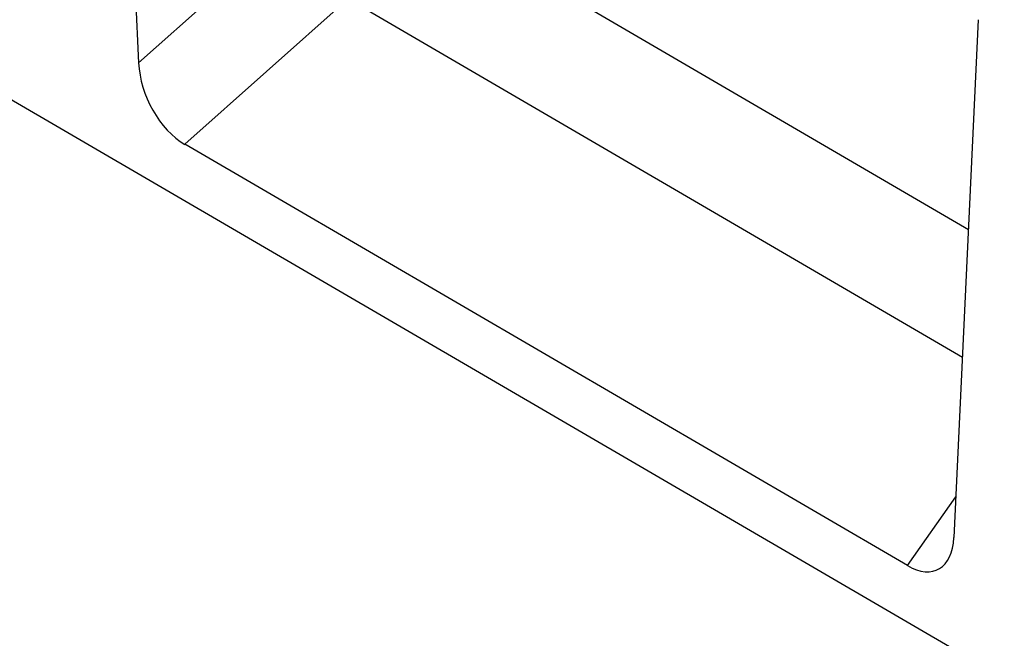
# Model space of a CAD drawing. Units: millimetres. Extents: x 75 to 2100, y 0 to 1460.
# Drawn here: x 611 to 725, y 142 to 213 of the extents above; entities that cross this region are included whole.
import ezdxf

# ---------------------------------------------------------------- set-up
doc = ezdxf.new("R2010")
doc.units = ezdxf.units.MM
doc.header["$LTSCALE"] = 5
doc.layers.get('0').update_dxf_attribs({"color": 1})
doc.layers.add('132304', color=7, linetype='Continuous')

# ---------------------------------------------------------------- blocks, each defined once
blk = doc.blocks.new('1037899-M_005_ISO_view')
for p, q in [((-341.86, 192.79), (364.54, -219.08)), ((136.36, -12.17), (139.18, -74.85)), ((235.12, -94.13), (166.54, -54.12)), ((139.18, -74.85), (156.44, -59.46)), ((163.39, -67.42), (144.51, -84.26)), ((163.39, -67.42), (234.42, -108.85)), ((233.43, -129.73), (236.27, -69.85)), ((228.05, -132.97), (144.51, -84.26)), ((228.05, -132.97), (233.65, -125.02))]:
    blk.add_line(p, q)
for centre, major_axis, ratio, start_param, end_param in [((144.9, -77.28), (-3.49, 7.44), 0.609927, 0.973038, 2.418031), ((227.71, -125.56), (-3.86, 7.85), 0.538206, 2.46021, 3.914182)]:
    blk.add_ellipse(centre, major_axis=major_axis, ratio=ratio, start_param=start_param, end_param=end_param)

msp = doc.modelspace()

# ---------------------------------------------------------------- block references
at = {"layer": '132304'}
msp.add_blockref('1037899-M_005_ISO_view', (486.061, 282.936), dxfattribs=at)

doc.saveas('drawing.dxf')
